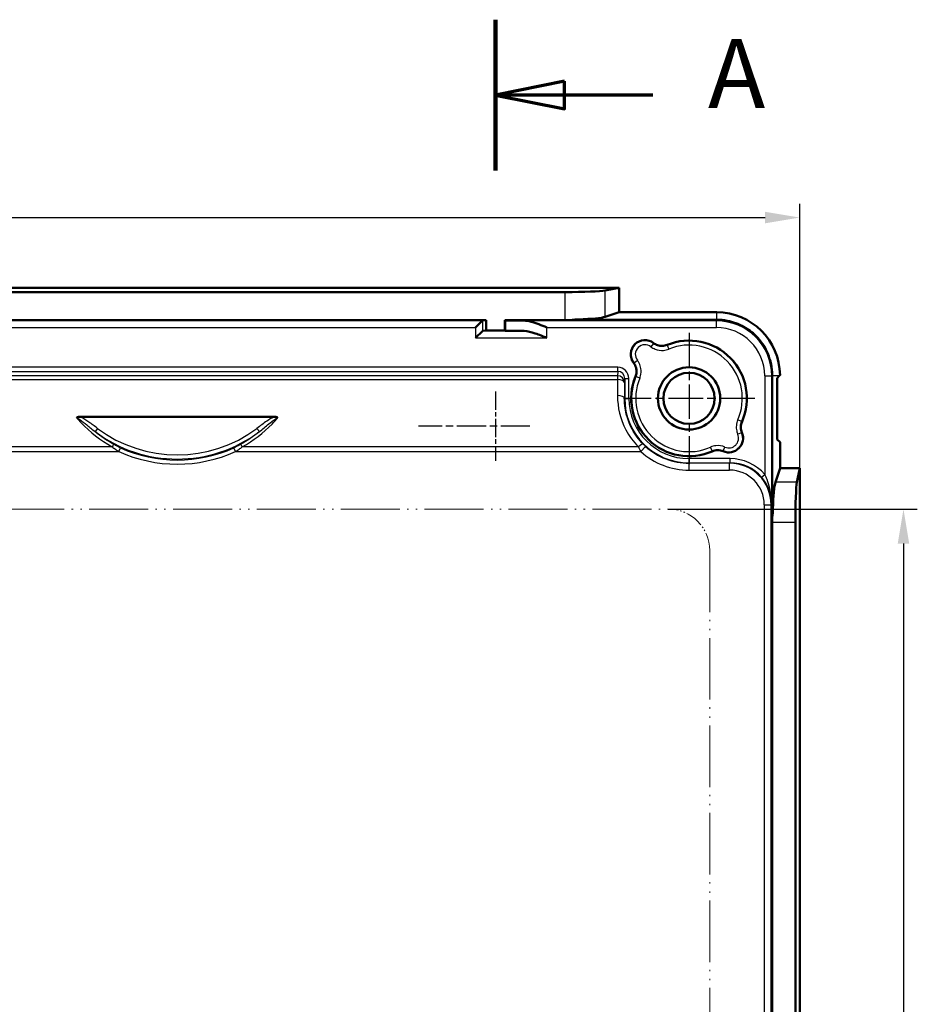
# Model space of a CAD drawing. Units: millimetres. Extents: x 1 to 1185, y 1 to 837.
# Drawn here: x 840 to 905, y 259 to 331 of the extents above; entities that cross this region are included whole.
import ezdxf

# ---------------------------------------------------------------- set-up
doc = ezdxf.new("R2010")
doc.units = ezdxf.units.MM
for name, pattern in [('CHAIN', [0.3543, 0.2362, -0.0295, 0.0591, -0.0295]), ('DASH_DOT', [0.37, 0.24, -0.06, 0.01, -0.06]), ('LONG_DASH_DOUBLE_DOT', [0.3345, 0.2362, -0.0295, 0.0049, -0.0295, 0.0049, -0.0295])]:
    doc.linetypes.add(name, pattern=pattern)
for name, color, linetype, lineweight in [('Bemaßung (ISO)', 1, 'Continuous', 25), ('Mittelpunktmarkierung (ISO)', 1, 'DASH_DOT', 25), ('Schnittlinie (ISO)', 3, 'CHAIN', 70), ('Sichtbar (ISO)', 7, 'Continuous', 50), ('Sichtbar schmal (ISO)', 1, 'Continuous', 25), ('Skizziergeometrie (ISO)', 7, 'Continuous', 25)]:
    doc.layers.add(name, color=color, linetype=linetype, lineweight=lineweight)
doc.styles.add('3_5', font='isocpeur.ttf', dxfattribs={"width": 1.1})
doc.styles.add('5', font='isocpeur.ttf', dxfattribs={"width": 1.1})
doc.dimstyles.new('18-Bopla 3_5', dxfattribs={"dimtxt": 3.5, "dimasz": 2.5, "dimexe": 1, "dimexo": 0, "dimgap": 0.2, "dimtad": 1, "dimdec": 6, "dimrnd": 1e-08, "dimtxsty": '3_5', "dimcen": 0.09, "dimdle": 7, "dimclrd": 1, "dimclre": 1, "dimclrt": 5, "dimadec": 6, "dimazin": 2, "dimtfac": 0.714286, "dimtdec": 3, "dimtmove": 0, "dimatfit": 3, "dimfxl": 1, "dimtolj": 1, "dimlwd": 25, "dimlwe": 25, "dimarcsym": 0})
doc.dimstyles.new('19-Bopla 3_5 (____)', dxfattribs={"dimtxt": 3.5, "dimasz": 2.5, "dimexe": 1, "dimexo": 0, "dimgap": 0.2, "dimtad": 1, "dimdec": 3, "dimrnd": 1e-08, "dimtxsty": '3_5', "dimcen": 0.09, "dimdle": 7, "dimclrd": 1, "dimclre": 1, "dimclrt": 5, "dimadec": 6, "dimazin": 2, "dimtfac": 0.714286, "dimtdec": 3, "dimtmove": 0, "dimatfit": 3, "dimfxl": 1, "dimtolj": 1, "dimlwd": 25, "dimlwe": 25, "dimarcsym": 0})

# ---------------------------------------------------------------- blocks, each defined once
blk = doc.blocks.new('2DTransSchnitt0')
at = {"layer": 'Schnittlinie (ISO)', "linetype": 'Continuous', "lineweight": 140}
for p, q in [((282.41, 330.59), (282.41, 319.679)), ((282.41, 181.992), (282.41, 171.081))]:
    blk.add_line(p, q, dxfattribs=at)
at = {"layer": 'Schnittlinie (ISO)', "linetype": 'Continuous'}
for p, q in [((287.41, 326.135), (282.41, 325.135)), ((287.41, 324.135), (287.41, 326.135)), ((287.41, 325.135), (282.41, 325.135)), ((282.41, 325.135), (287.41, 324.135)), ((293.801, 325.135), (287.41, 325.135)), ((287.41, 177.536), (282.41, 176.536)), ((287.41, 175.536), (287.41, 177.536)), ((287.41, 176.536), (282.41, 176.536)), ((282.41, 176.536), (287.41, 175.536)), ((293.801, 176.536), (287.41, 176.536))]:
    blk.add_line(p, q, dxfattribs=at)
at = {"layer": 'Schnittlinie (ISO)', "linetype": 'Continuous', "flags": 128}
for points in [[(287.41, 326.135), (282.41, 325.135), (287.41, 324.135), (287.41, 326.135)], [(287.41, 177.536), (282.41, 176.536), (287.41, 175.536), (287.41, 177.536)]]:
    blk.add_lwpolyline(points, dxfattribs=at)
at = {"layer": 'Schnittlinie (ISO)'}
for points in [[(287.41, 326.135), (282.41, 325.135), (287.41, 324.135), (287.41, 326.135)], [(287.41, 177.536), (282.41, 176.536), (287.41, 175.536), (287.41, 177.536)]]:
    blk.add_solid(points, dxfattribs=at)
at = {"layer": 'Schnittlinie (ISO)', "char_height": 5, "attachment_point": 7, "style": '5'}
for insert in [(297.773, 322.635), (297.773, 174.036)]:
    blk.add_mtext('A', dxfattribs=dict(at, insert=insert))
blk = doc.blocks.new('*D16')
at = {"layer": 'Bemaßung (ISO)', "color": 1, "linetype": 'Continuous', "lineweight": 25, "transparency": 16777216}
for p, q in [((134.41, 298.163), (134.41, 317.286)), ((304.41, 298.163), (304.41, 317.286)), ((136.91, 316.286), (301.91, 316.286))]:
    blk.add_line(p, q, dxfattribs=at)
at = {"layer": 'Bemaßung (ISO)', "color": 1, "linetype": 'Continuous', "transparency": 16777216}
for points in [[(136.91, 316.702), (136.91, 315.869), (134.41, 316.286)], [(301.91, 316.702), (301.91, 315.869), (304.41, 316.286)]]:
    blk.add_solid(points, dxfattribs=at)
at = {"layer": 'Bemaßung (ISO)', "color": 5, "linetype": 'Continuous', "lineweight": 25, "transparency": 16777216, "insert": (215.245, 316.486), "char_height": 3.5, "attachment_point": 7, "style": '3_5'}
blk.add_mtext('\\A1;170', dxfattribs=at)
blk = doc.blocks.new('*D34')
at = {"layer": 'Bemaßung (ISO)', "color": 1, "linetype": 'Continuous', "lineweight": 25, "transparency": 16777216}
for p, q in [((294.91, 295.213), (312.91, 295.213)), ((311.91, 292.713), (311.91, 209.713)), ((294.91, 207.213), (312.91, 207.213))]:
    blk.add_line(p, q, dxfattribs=at)
at = {"layer": 'Bemaßung (ISO)', "color": 1, "linetype": 'Continuous', "transparency": 16777216}
for points in [[(311.493, 292.713), (312.327, 292.713), (311.91, 295.213)], [(311.493, 209.713), (312.327, 209.713), (311.91, 207.213)]]:
    blk.add_solid(points, dxfattribs=at)
at = {"layer": 'Bemaßung (ISO)', "color": 5, "linetype": 'Continuous', "lineweight": 25, "transparency": 16777216, "insert": (311.71, 247.363), "char_height": 3.5, "attachment_point": 7, "rotation": 90, "style": '3_5'}
blk.add_mtext('\\A1;(88)', dxfattribs=at)
blk = doc.blocks.new('2804740')
at = {"layer": 'Mittelpunktmarkierung (ISO)', "linetype": 'CHAIN', "ltscale": 10.556371}
for p, q in [((296.4099208, 307.9631686), (296.4099208, 298.4631686)), ((301.1599208, 303.2131686), (291.6599208, 303.2131686))]:
    blk.add_line(p, q, dxfattribs=at)
at = {"layer": 'Mittelpunktmarkierung (ISO)', "linetype": 'CHAIN', "ltscale": 5.555937}
blk.add_line((282.4101177, 303.702589), (282.4101177, 298.702589), dxfattribs=at)
at = {"layer": 'Mittelpunktmarkierung (ISO)', "linetype": 'CHAIN', "ltscale": 8.941651}
blk.add_line((284.9101177, 301.202589), (276.8632388, 301.202589), dxfattribs=at)
at = {"layer": 'Sichtbar (ISO)'}
for p, q in [((147.4599208, 311.2131686), (291.3599208, 311.2131686)), ((290.3480221, 311.0152529), (291.3599208, 311.2131686)), ((291.3599208, 311.2131686), (291.3599208, 309.4381006)), ((151.3695969, 310.898722), (287.4502446, 310.898722)), ((290.3480221, 309.1077034), (291.3599208, 309.4381006)), ((291.3599208, 309.4381006), (298.4099208, 309.4381006)), ((157.0849208, 308.8631686), (281.7349208, 308.8631686)), ((281.4686422, 308.8350663), (280.9705449, 308.336969)), ((281.472073, 308.83695), (281.7349208, 308.8631686)), ((281.7349208, 308.8631686), (281.7349208, 308.1131686)), ((283.0849208, 308.8631686), (287.4502446, 308.8631686)), ((283.0849208, 308.8631686), (283.1515405, 308.8565234)), ((283.0849208, 308.1131686), (283.0849208, 308.8631686)), ((287.4502446, 308.8631686), (298.4099208, 308.8631686)), ((298.4099208, 308.8631686), (298.4100731, 308.8631686)), ((280.9705449, 307.586969), (281.4686422, 308.0850663)), ((281.472073, 308.08695), (281.7349208, 308.1131686)), ((281.7349208, 308.1131686), (283.0849208, 308.1131686)), ((283.1515405, 308.1065234), (283.0849208, 308.1131686)), ((302.4099208, 304.8633209), (302.4099208, 304.8631686)), ((302.4099208, 304.8631686), (302.4099208, 294.2534925)), ((302.7837287, 304.6870219), (302.9598754, 304.8631686)), ((302.7837287, 304.6870219), (302.7837287, 300.2393154)), ((252.3815608, 301.8795192), (266.4382808, 301.8795192)), ((302.9848527, 300.0381913), (302.7837287, 300.2393154)), ((302.9848527, 300.0381913), (302.9848527, 298.1631686)), ((302.6544556, 297.15127), (302.9848527, 298.1631686)), ((302.9848527, 298.1631686), (304.4099208, 298.1631686)), ((304.4099208, 298.1631686), (304.212005, 297.15127)), ((304.4099208, 204.2631686), (304.4099208, 298.1631686)), ((302.4099208, 294.2534925), (302.4099208, 208.1728448)), ((304.0954741, 294.2534925), (304.0954741, 208.1728448))]:
    blk.add_line(p, q, dxfattribs=at)
for radius in [2.25, 1.85]:
    blk.add_circle((296.4099208, 303.2131686), radius, dxfattribs=at)
for centre, radius, start, end in [((298.4099208, 304.8631686), 4.574932, 0.312813948, 90), ((293.2279403, 306.3951491), 1.030544, 52.751097943, 217.248902057), ((296.4099208, 303.2131686), 4.180544, 336.310385163, 112.146876841), ((296.4099208, 303.2131686), 4.180544, 157.853123159, 293.689614837), ((299.2848527, 300.3382367), 1.030544, 246.996410965, 23.003589035)]:
    blk.add_arc(centre, radius, start, end, dxfattribs=at)
for centre, major_axis, ratio, start_param, end_param in [((287.4502446, 311.0559453), (-3, 0), 0.0524077793, 1.5707963268, 2.8797932658), ((287.4502446, 309.1756346), (-3, 0), 0.0874886635, 1.8994563597, 2.8797932658), ((281.4724548, 308.336969), (0, 0.5), 0.0874886635, 0.0087266463, 0.0872664626), ((286.1401246, 308.8588052), (-3, 0), 0.0087268678, 0.0872664704, 0.9877471774), ((298.4097685, 304.8630163), (2.8286425, 2.8286425), 0.9999238505, 5.49782522, 7.0685453944), ((281.4724548, 307.586969), (0, -0.5), 0.0874886635, 3.1503192998, 3.2288591162), ((286.1401246, 308.1088052), (3, 0), 0.0087268678, 3.228859124, 4.129339831), ((302.7223868, 294.2534925), (0, 3), 0.0874886635, 0.2617993878, 1.2421362939), ((304.2526974, 294.2534925), (0, 3), 0.0524077793, 0.2617993878, 1.5707963268)]:
    blk.add_ellipse(centre, major_axis=major_axis, ratio=ratio, start_param=start_param, end_param=end_param, dxfattribs=at)
for points, knots in [([(287.4502446, 308.8631686), (287.6735115, 308.8631686), (287.9130476, 308.8886377), (288.2373051, 308.9175537), (288.3292014, 308.9250963), (288.4185699, 308.9272169)], [0.714617832826, 0.714617832826, 0.714617832826, 0.714617832826, 0.781597899423, 0.781597899423, 0.808651183075, 0.808651183075, 0.808651183075, 0.808651183075]), ([(286.1401246, 308.336969), (286.1375479, 308.3380209), (286.1349712, 308.3390729), (285.9372704, 308.4197829), (285.7415301, 308.4997071), (285.3585986, 308.6439836), (285.1695964, 308.7095005), (284.7966686, 308.8087623), (284.6310541, 308.8361289), (284.488409, 308.83695)], [-0.00083494419, -0.00083494419, -0.00083494419, -0.00083494419, 0, 0, 0.06322752111, 0.06322752111, 0.1251358973, 0.1251358973, 0.18898043265, 0.18898043265, 0.18898043265, 0.18898043265]), ([(286.1401246, 307.586969), (285.8680218, 307.6980545), (285.5733, 307.8193961), (285.0049722, 308.0119392), (284.7316644, 308.0855499), (284.488409, 308.08695)], [-0.5478270438, -0.5478270438, -0.5478270438, -0.5478270438, -0.45965565822, -0.45965565822, -0.37227501447, -0.37227501447, -0.37227501447, -0.37227501447]), ([(294.8339302, 307.0852743), (294.7133241, 307.0361862), (294.5842833, 307.0111247), (294.3459696, 307.0118134), (294.238631, 307.0296535), (294.0338503, 307.0989976), (293.9377568, 307.1500447), (293.8517066, 307.2154762)], [0, 0, 0, 0, 0.03906394613, 0.03906394613, 0.07149446611, 0.07149446611, 0.10392489011, 0.10392489011, 0.10392489011, 0.10392489011]), ([(292.4076132, 305.7713828), (292.4864286, 305.667731), (292.5442448, 305.5496761), (292.6056696, 305.3194134), (292.6164114, 305.2111344), (292.6028156, 304.9953596), (292.5785675, 304.8892851), (292.5378151, 304.7891592)], [0, 0, 0, 0, 0.03906405174, 0.03906405174, 0.07149444232, 0.07149444232, 0.10392489041, 0.10392489041, 0.10392489041, 0.10392489041]), ([(252.3815608, 301.8795192), (252.3649274, 301.8795192), (252.3482493, 301.8790566), (252.2875021, 301.8753827), (252.2422018, 301.8687781), (252.1716246, 301.8472893), (252.1482604, 301.836756), (252.1295579, 301.8253415), (252.12938, 301.8252326), (252.1292023, 301.8251234)], [0, 0, 0, 0, 0.004989999647, 0.004989999647, 0.018265010734, 0.018265010734, 0.027420945467, 0.027420945467, 0.027508956043, 0.027508956043, 0.027508956043, 0.027508956043]), ([(266.6906392, 301.8251234), (266.6904615, 301.8252326), (266.6902836, 301.8253415), (266.6687749, 301.8384687), (266.6410483, 301.8504341), (266.5610044, 301.8720607), (266.505231, 301.8795192), (266.4382808, 301.8795192)], [-0.000063979944, -0.000063979944, -0.000063979944, -0.000063979944, 0, 0, 0.007664225778, 0.007664225778, 0.017669656275, 0.017669656275, 0.017669656275, 0.017669656275]), ([(300.2334483, 300.7409617), (300.1825629, 300.8608193), (300.155575, 300.9894698), (300.1531478, 301.1906522), (300.159852, 301.2615219), (300.1881545, 301.4006424), (300.2096725, 301.4684985), (300.2381931, 301.5335021)], [0, 0, 0, 0, 0.039063606171, 0.039063606171, 0.0603591373, 0.0603591373, 0.08165468705, 0.08165468705, 0.08165468705, 0.08165468705]), ([(298.0895873, 299.3848963), (298.2088268, 299.437213), (298.3371447, 299.4657393), (298.5382835, 299.4705753), (298.6092287, 299.4647201), (298.7486783, 299.4380854), (298.8167872, 299.4173813), (298.8821277, 299.3896411)], [0, 0, 0, 0, 0.039063527594, 0.039063527594, 0.060359121536, 0.060359121536, 0.081654686536, 0.081654686536, 0.081654686536, 0.081654686536]), ([(302.4739691, 295.2218177), (302.4713049, 295.1325243), (302.4643058, 295.0405529), (302.4353898, 294.7162955), (302.4099208, 294.4767594), (302.4099208, 294.2534925)], [-0.094033350249, -0.094033350249, -0.094033350249, -0.094033350249, -0.066980066598, -0.066980066598, 0, 0, 0, 0])]:
    blk.add_open_spline(points, degree=3, knots=knots, dxfattribs=at)
blk.add_open_spline([(302.9847846, 304.888146), (302.97233, 304.8756232), (302.9598754, 304.8631686)], degree=2, dxfattribs=at)
at = {"layer": 'Sichtbar schmal (ISO)'}
for p, q in [((287.4502446, 308.8631686), (287.4502446, 310.898722)), ((290.3480221, 309.1077034), (290.3480221, 311.0152529)), ((298.4099208, 308.9272169), (288.4185699, 308.9272169)), ((298.4099208, 308.9272169), (298.4099208, 309.4381006)), ((298.4100852, 308.9272169), (298.4099208, 308.9272169)), ((298.4099208, 308.9272169), (298.4099208, 308.8631686)), ((281.472073, 308.83695), (157.3477685, 308.83695)), ((157.8492967, 308.336969), (280.9705449, 308.336969)), ((280.9705449, 308.336969), (280.9705449, 307.586969)), ((281.4686422, 308.8350663), (281.4686422, 308.0850663)), ((283.1515405, 308.8565234), (283.1515405, 308.1065234)), ((298.3838544, 308.83695), (284.488409, 308.83695)), ((286.1401246, 308.336969), (298.3838544, 308.336969)), ((286.1401246, 307.586969), (286.1401246, 308.336969)), ((298.4100731, 308.8631686), (298.3838544, 308.83695)), ((298.3838544, 308.336969), (298.3838544, 308.83695)), ((280.9705449, 307.586969), (286.1401246, 307.586969)), ((284.488409, 308.08695), (281.472073, 308.08695)), ((293.8411199, 307.1883754), (293.6576491, 306.9510325)), ((294.8325309, 307.054508), (294.9464835, 306.777005)), ((291.258496, 305.4648985), (147.5613455, 305.4648985)), ((291.258496, 305.1694562), (291.258496, 305.4648985)), ((292.434714, 305.7819695), (292.6720569, 305.9654403)), ((147.5613455, 305.1694562), (291.258496, 305.1694562)), ((291.242671, 304.8497104), (147.5771706, 304.8497104)), ((291.258496, 305.1694562), (291.242671, 304.8497104)), ((291.242671, 304.8497104), (291.242671, 304.5675996)), ((291.7426519, 304.3573065), (291.7573256, 304.6537882)), ((291.7573256, 304.6537882), (291.7573256, 303.2131686)), ((291.7573256, 304.6537882), (292.0573141, 304.6537882)), ((292.0573141, 303.2131686), (292.0573141, 304.6537882)), ((292.8460844, 304.6766059), (292.5685814, 304.7905585)), ((301.8837211, 304.8371023), (301.8837211, 297.7066459)), ((301.8837211, 304.8371023), (302.3837021, 304.8371023)), ((302.3837021, 304.8371023), (302.4099208, 304.8633209)), ((302.3837021, 295.5676082), (302.3837021, 304.8371023)), ((302.4739691, 304.8631686), (302.4099208, 304.8631686)), ((302.4739691, 304.8631686), (302.4739691, 304.863333)), ((302.4739691, 295.2218177), (302.4739691, 304.8631686)), ((302.4739691, 304.8631686), (302.9598754, 304.8631686)), ((147.5771706, 304.5675996), (291.242671, 304.5675996)), ((291.7381428, 303.2131686), (291.7573256, 303.2131686)), ((291.7573256, 303.2131686), (292.0573141, 303.2131686)), ((300.2086708, 301.535806), (299.9342444, 301.6569807)), ((253.6498787, 301.0462344), (253.4724193, 300.8100262)), ((265.1699628, 301.0462344), (265.3474222, 300.8100262)), ((300.2053479, 300.7355852), (299.9299246, 300.6166938)), ((254.7044427, 299.7170225), (184.1153989, 299.7170225)), ((292.746162, 299.7170225), (264.1153989, 299.7170225)), ((292.9268196, 299.3724045), (293.262694, 299.7427683)), ((298.0872834, 299.4144186), (297.9661087, 299.688845)), ((298.8875042, 299.4177415), (299.0063956, 299.6931648)), ((183.634621, 299.3724045), (255.1852206, 299.3724045)), ((255.1852206, 299.3724045), (255.3069713, 299.6415939)), ((263.634621, 299.3724045), (263.5128703, 299.6415939)), ((263.634621, 299.3724045), (292.9268196, 299.3724045)), ((299.3768957, 298.860562), (296.4099208, 298.860562)), ((296.4099208, 298.5605734), (296.4099208, 298.860562)), ((296.4099208, 298.5605734), (299.3768957, 298.5605734)), ((296.4099208, 298.5282231), (296.4099208, 298.5605734)), ((296.4099208, 298.0282421), (296.4099208, 298.5282231)), ((299.3445454, 298.5282231), (296.4099208, 298.5282231)), ((299.3768957, 298.5605734), (299.3445454, 298.5282231)), ((299.3445454, 298.0282421), (299.3445454, 298.5282231)), ((299.3768957, 298.5605734), (299.3768957, 298.860562)), ((296.4099208, 298.0282421), (299.3445454, 298.0282421)), ((301.6558373, 297.5115681), (301.8837211, 297.7066459)), ((304.212005, 297.15127), (302.6544556, 297.15127)), ((301.8444502, 295.5283373), (302.3444312, 295.5283373)), ((301.8444502, 295.5283373), (301.8444502, 257.5759949)), ((302.3444312, 295.5283373), (302.3837021, 295.5676082)), ((302.3444312, 257.8158547), (302.3444312, 295.5283373)), ((304.0954741, 294.2534925), (302.4099208, 294.2534925))]:
    blk.add_line(p, q, dxfattribs=at)
for centre, radius, start, end in [((293.2279403, 306.3951491), 1.0025952, 52.295265301, 217.704734699), ((293.2279403, 306.3951491), 0.7026066, 52.295265301, 217.704734699), ((296.4099208, 303.2131686), 4.1525952, 336.175834087, 112.324787327), ((296.4099208, 303.2131686), 3.8526066, 336.175834087, 112.324787327), ((296.4099208, 303.2131686), 4.1525952, 157.675212673, 293.824165913), ((296.4099208, 303.2131686), 3.8526066, 157.675212673, 293.824165913), ((296.4099208, 303.2131686), 4.6525952, 180, 270), ((296.4099208, 303.2131686), 4.3526066, 180, 270), ((259.4099208, 308.7131686), 9.8850182, 233.083062007, 306.916937974), ((259.4099208, 308.7131686), 9.5895758, 233.083062007, 306.916937974), ((299.2848527, 300.3382367), 1.0025952, 246.651671791, 23.348328209), ((299.2848527, 300.3382367), 0.7026066, 246.651671791, 23.348328209), ((296.4099208, 303.2131686), 4.6849455, 227.795833211, 270), ((259.4099208, 308.7131686), 10.2517299, 245.663409165, 294.336590835), ((259.4099208, 308.7131686), 9.9562876, 245.663409165, 294.336590835), ((296.4099208, 303.2131686), 5.1849265, 227.795833211, 270)]:
    blk.add_arc(centre, radius, start, end, dxfattribs=at)
for centre, major_axis, ratio, start_param, end_param in [((298.4100731, 308.6283585), (0.0000136, 0.3), 0.0000571587, 0.0872664304, 0.6718036295), ((298.3835879, 304.8368357), (2.8285887, 2.8285887), 0.999942886, 5.49782522, 7.0685453944), ((298.3835879, 304.8368357), (2.4750622, 2.4750622), 0.9999238505, 5.49782522, 7.0685453944), ((291.2572837, 304.6525572), (0.0401572, 0.8113782), 0.9847713852, 4.7626046143, 6.3318855935), ((291.242671, 304.3573065), (0.4993887, -0.024716), 0.9847713852, 0.0502156339, 1.6194966131), ((291.2572837, 304.6525572), (0.0255534, 0.5163079), 0.9672304755, 4.7626046143, 6.3318855935), ((302.1751107, 304.8633209), (0.3, 0.0000136), 0.0000571587, 5.6113816537, 6.1959188424), ((291.7442429, 277.7131686), (0, -63.85), 0.008658529, 4.2782975938, 4.2981147602), ((291.242671, 304.3573065), (0.4999959, -0.0020228), 0.4205834001, 0.009618774, 1.5724978464), ((292.2442239, 277.7131686), (0, 63.35), 0.0087268678, 1.1367049402, 1.1565221066), ((291.2381619, 303.2131686), (0.4999963, -0.0019187), 0.4025231676, 0.0095330722, 1.5723409674), ((254.7044427, 299.6136371), (0.1461336, 0.2620019), 0.1760292311, 0.1773306512, 1.2650882828), ((264.1153989, 299.6136371), (-0.1461336, 0.2620019), 0.1760292311, 5.0180970244, 6.105854656), ((292.746162, 299.5447135), (0.3541287, 0.3529772), 0.2516386713, 0.0090168032, 1.3250456655), ((299.344355, 295.5281469), (2.121428, 2.121428), 0.9999492314, 5.49782522, 7.0685453944), ((299.3766444, 295.5604363), (2.3336301, 2.3336301), 0.9999238505, 6.205783308, 7.0685453944), ((299.3766444, 295.5604363), (2.1215142, 2.1215142), 0.9999086225, 6.205783308, 7.0685453944), ((299.344355, 295.5281469), (1.7679016, 1.7679016), 0.9999238505, 5.49782522, 7.0685453944)]:
    blk.add_ellipse(centre, major_axis=major_axis, ratio=ratio, start_param=start_param, end_param=end_param, dxfattribs=at)
for points, knots in [([(302.4739691, 304.863333), (302.4739683, 304.881004), (302.4738522, 304.8986648), (302.4667637, 305.4404949), (302.3545255, 305.9728306), (301.9438173, 306.9374856), (301.6378821, 307.387346), (301.0036418, 308.0133504), (300.7034562, 308.2385059), (300.0102074, 308.6227176), (299.6118013, 308.7684466), (298.9367738, 308.9015993), (298.6721913, 308.9272051), (298.4100852, 308.9272169)], [0.14079587233, 0.14079587233, 0.14079587233, 0.14079587233, 0.1457014804, 0.1457014804, 0.29140439491, 0.29140439491, 0.43710553926, 0.43710553926, 0.5390886086, 0.5390886086, 0.65564776765, 0.65564776765, 0.72849724205, 0.72849724205, 0.72849724205, 0.72849724205]), ([(293.6576491, 306.9510325), (293.7494149, 306.8800958), (293.8507299, 306.8215153), (294.1503391, 306.6982213), (294.3618688, 306.666167), (294.6985174, 306.6964199), (294.8262312, 306.7276251), (294.9464835, 306.777005)], [0, 0, 0, 0, 0.03479610247, 0.03479610247, 0.09719422014, 0.09719422014, 0.13619304367, 0.13619304367, 0.13619304367, 0.13619304367]), ([(293.8517066, 307.2154762), (293.8512956, 307.2144112), (293.850884, 307.2133465), (293.8489668, 307.2083931), (293.8474549, 307.204507), (293.8459362, 307.2006236), (293.8444218, 307.1967512), (293.8429006, 307.1928816), (293.8412884, 307.1888016), (293.8412041, 307.1885885), (293.8411199, 307.1883754)], [0.10000504156, 0.10000504156, 0.10000504156, 0.10000504156, 0.13770195166, 0.13770195166, 0.27540390331, 0.27540390331, 0.27540390331, 0.41271587769, 0.41271587769, 0.42028305058, 0.42028305058, 0.42028305058, 0.42028305058]), ([(294.8325309, 307.054508), (294.740029, 307.016522), (294.6417874, 306.9925169), (294.3828267, 306.9692437), (294.2201116, 306.993901), (293.9896432, 307.0887444), (293.9117088, 307.1338073), (293.8411199, 307.1883754)], [-0.13619304367, -0.13619304367, -0.13619304367, -0.13619304367, -0.09719422014, -0.09719422014, -0.03479610247, -0.03479610247, 0, 0, 0, 0]), ([(294.8325309, 307.054508), (294.8325421, 307.0547506), (294.8325533, 307.0549931), (294.8327674, 307.0596366), (294.8329689, 307.0640356), (294.8331691, 307.0684328), (294.8333699, 307.0728425), (294.8335694, 307.0772503), (294.8338219, 307.0828624), (294.8338761, 307.0840684), (294.8339302, 307.0852743)], [-0.42028305058, -0.42028305058, -0.42028305058, -0.42028305058, -0.41271587769, -0.41271587769, -0.27540390331, -0.27540390331, -0.27540390331, -0.13770195166, -0.13770195166, -0.10000504156, -0.10000504156, -0.10000504156, -0.10000504156]), ([(292.434714, 305.7819695), (292.4345015, 305.7818855), (292.4342891, 305.7818015), (292.4302099, 305.7801896), (292.4263404, 305.7786685), (292.4224682, 305.7771541), (292.4185841, 305.7756352), (292.4146974, 305.774123), (292.4097433, 305.7722055), (292.4086783, 305.7717939), (292.4076132, 305.7713828)], [0.12976155763, 0.12976155763, 0.12976155763, 0.12976155763, 0.1373062172, 0.1373062172, 0.2746124344, 0.2746124344, 0.2746124344, 0.41233689936, 0.41233689936, 0.45003956664, 0.45003956664, 0.45003956664, 0.45003956664]), ([(292.434714, 305.7819695), (292.4744121, 305.7306163), (292.5090957, 305.675384), (292.5845284, 305.5244038), (292.6163463, 305.4242277), (292.6524563, 305.188103), (292.6454633, 305.0505158), (292.6002374, 304.8758137), (292.5858444, 304.8325966), (292.5685814, 304.7905585)], [0, 0, 0, 0, 0.02531405521, 0.02531405521, 0.06581654356, 0.06581654356, 0.1184697784, 0.1184697784, 0.13619304365, 0.13619304365, 0.13619304365, 0.13619304365]), ([(292.8460844, 304.6766059), (292.8685254, 304.7312553), (292.8872357, 304.7874375), (292.9460266, 305.0145498), (292.9551165, 305.1934131), (292.9081736, 305.5003753), (292.8668112, 305.6306042), (292.7687507, 305.8268788), (292.7236631, 305.8986809), (292.6720569, 305.9654403)], [-0.13619304365, -0.13619304365, -0.13619304365, -0.13619304365, -0.1184697784, -0.1184697784, -0.06581654356, -0.06581654356, -0.02531405521, -0.02531405521, 0, 0, 0, 0]), ([(292.5378151, 304.7891592), (292.5390212, 304.7892133), (292.5402274, 304.7892675), (292.5458404, 304.78952), (292.5502489, 304.7897196), (292.5546593, 304.7899204), (292.5590563, 304.7901206), (292.5634552, 304.7903222), (292.5680977, 304.7905362), (292.5683395, 304.7905473), (292.5685814, 304.7905585)], [-0.45003956664, -0.45003956664, -0.45003956664, -0.45003956664, -0.41233689936, -0.41233689936, -0.2746124344, -0.2746124344, -0.2746124344, -0.1373062172, -0.1373062172, -0.12976155763, -0.12976155763, -0.12976155763, -0.12976155763]), ([(291.2381619, 303.4144315), (291.2349403, 302.5682994), (291.4391383, 301.7113423), (292.0828984, 300.4966209), (292.3853706, 300.0818478), (292.746162, 299.7170225)], [0, 0, 0, 0, 0.27512669961, 0.27512669961, 0.43354513135, 0.43354513135, 0.43354513135, 0.43354513135]), ([(293.0994754, 299.8984798), (292.7735558, 300.2256211), (292.500369, 300.5975293), (291.9190869, 301.6866123), (291.7349213, 302.454822), (291.7381428, 303.2131686)], [-0.43354513135, -0.43354513135, -0.43354513135, -0.43354513135, -0.27512669961, -0.27512669961, 0, 0, 0, 0]), ([(252.1292023, 301.8251234), (252.2033046, 301.8011403), (252.2842342, 301.7482436), (252.5327474, 301.574601), (252.7020103, 301.4339319), (253.0695241, 301.1333856), (253.2685781, 300.9701537), (253.4724193, 300.8100262)], [-0.1782186667, -0.1782186667, -0.1782186667, -0.1782186667, -0.14615934841, -0.14615934841, -0.07789337066, -0.07789337066, -0.00000000001, -0.00000000001, -0.00000000001, -0.00000000001]), ([(252.1292023, 301.8251234), (252.2362199, 301.7003668), (252.346816, 301.5780091), (253.1080651, 300.7788824), (253.8666243, 300.1865281), (254.7044427, 299.7170225)], [-0.34384394691, -0.34384394691, -0.34384394691, -0.34384394691, -0.29236341966, -0.29236341966, 0, 0, 0, 0]), ([(253.6498787, 301.0462344), (253.442291, 301.2021917), (253.2347746, 301.35836), (252.834603, 301.6362528), (252.6443958, 301.763575), (252.4183804, 301.8643825), (252.400177, 301.8721101), (252.3815608, 301.8795192)], [0.00000000001, 0.00000000001, 0.00000000001, 0.00000000001, 0.07789337066, 0.07789337066, 0.14615934841, 0.14615934841, 0.15213663782, 0.15213663782, 0.15213663782, 0.15213663782]), ([(264.1153989, 299.7170225), (264.913199, 300.1641022), (265.6392555, 300.7225148), (266.4127788, 301.5118261), (266.554603, 301.6665381), (266.6906392, 301.8251234)], [-0.7053955925, -0.7053955925, -0.7053955925, -0.7053955925, -0.4269968625, -0.4269968625, -0.36155164559, -0.36155164559, -0.36155164559, -0.36155164559]), ([(266.4382808, 301.8795192), (266.4196645, 301.8721101), (266.4014612, 301.8643825), (266.20959, 301.778804), (266.048384, 301.6759507), (265.644763, 301.4039546), (265.4074413, 301.2246481), (265.1699628, 301.0462344)], [0.02608202887, 0.02608202887, 0.02608202887, 0.02608202887, 0.03205931833, 0.03205931833, 0.08910933351, 0.08910933351, 0.17821866702, 0.17821866702, 0.17821866702, 0.17821866702]), ([(265.3474222, 300.8100262), (265.5806148, 300.9932107), (265.8076512, 301.1809362), (266.1732803, 301.4786454), (266.3148769, 301.5940136), (266.5356073, 301.7482436), (266.6165369, 301.8011403), (266.6906392, 301.8251234)], [-0.17821866702, -0.17821866702, -0.17821866702, -0.17821866702, -0.08910933351, -0.08910933351, -0.03205931833, -0.03205931833, 0, 0, 0, 0]), ([(299.9342444, 301.6569807), (299.8787597, 301.5313235), (299.8433655, 301.3968196), (299.8164968, 301.1257769), (299.8242768, 300.9893583), (299.8706078, 300.7749017), (299.8964835, 300.6941632), (299.9299246, 300.6166938)], [-0.10702426165, -0.10702426165, -0.10702426165, -0.10702426165, -0.06581569165, -0.06581569165, -0.02531372756, -0.02531372756, 0, 0, 0, 0]), ([(300.2053479, 300.7355852), (300.1796232, 300.7951772), (300.1597182, 300.8572837), (300.1240781, 301.0222503), (300.1180932, 301.1271877), (300.138762, 301.335682), (300.165989, 301.4391466), (300.2086708, 301.535806)], [0, 0, 0, 0, 0.02531372756, 0.02531372756, 0.06581569165, 0.06581569165, 0.10702426165, 0.10702426165, 0.10702426165, 0.10702426165]), ([(300.2381931, 301.5335021), (300.23704, 301.5335926), (300.2358869, 301.533683), (300.2305087, 301.5341044), (300.2262826, 301.5344348), (300.2220555, 301.5347645), (300.2178317, 301.535094), (300.2136068, 301.5354228), (300.2091442, 301.5357693), (300.2089075, 301.5357876), (300.2086708, 301.535806)], [-0.45003713555, -0.45003713555, -0.45003713555, -0.45003713555, -0.41248901428, -0.41248901428, -0.27491962224, -0.27491962224, -0.27491962224, -0.13745981112, -0.13745981112, -0.12976084632, -0.12976084632, -0.12976084632, -0.12976084632]), ([(300.2053479, 300.7355852), (300.2055729, 300.7356291), (300.2057979, 300.7356729), (300.2100405, 300.7364982), (300.2140592, 300.7372741), (300.2180792, 300.7380445), (300.2221023, 300.7388155), (300.2261266, 300.7395809), (300.2312507, 300.7405481), (300.2323495, 300.7407551), (300.2334483, 300.7409617)], [0.12976084632, 0.12976084632, 0.12976084632, 0.12976084632, 0.13745981112, 0.13745981112, 0.27491962224, 0.27491962224, 0.27491962224, 0.41248901428, 0.41248901428, 0.45003713555, 0.45003713555, 0.45003713555, 0.45003713555]), ([(254.7044427, 299.7170225), (254.7818849, 299.6553167), (254.8611463, 299.5956233), (255.0217681, 299.4806881), (255.1031448, 299.4254356), (255.1852206, 299.3724045)], [-0.054048175507, -0.054048175507, -0.054048175507, -0.054048175507, -0.027024087754, -0.027024087754, 0, 0, 0, 0]), ([(255.3069713, 299.6415939), (255.2272608, 299.6776459), (255.1482354, 299.7152216), (254.9922732, 299.7934191), (254.9153206, 299.8340481), (254.8401489, 299.876068)], [0, 0, 0, 0, 0.027024087754, 0.027024087754, 0.054048175507, 0.054048175507, 0.054048175507, 0.054048175507]), ([(263.9796927, 299.876068), (263.9045209, 299.8340481), (263.8275683, 299.7934191), (263.6716061, 299.7152216), (263.5925807, 299.6776459), (263.5128703, 299.6415939)], [0, 0, 0, 0, 0.027024087754, 0.027024087754, 0.054048175507, 0.054048175507, 0.054048175507, 0.054048175507]), ([(263.634621, 299.3724045), (263.7166968, 299.4254356), (263.7980734, 299.4806881), (263.9586953, 299.5956233), (264.0379566, 299.6553167), (264.1153989, 299.7170225)], [-0.054048175507, -0.054048175507, -0.054048175507, -0.054048175507, -0.027024087754, -0.027024087754, 0, 0, 0, 0]), ([(292.746162, 299.7170225), (292.7748844, 299.6593904), (292.8044989, 299.6014123), (292.8648952, 299.4861634), (292.8956792, 299.4288854), (292.9268196, 299.3724045)], [-0.02522314583, -0.02522314583, -0.02522314583, -0.02522314583, -0.012611572915, -0.012611572915, 0, 0, 0, 0]), ([(293.262694, 299.7427683), (293.2345565, 299.7682855), (293.2067424, 299.7941644), (293.1521759, 299.8462381), (293.1254216, 299.8724363), (293.0994754, 299.8984798)], [0, 0, 0, 0, 0.012611572915, 0.012611572915, 0.02522314583, 0.02522314583, 0.02522314583, 0.02522314583]), ([(299.0063956, 299.6931648), (298.7982106, 299.7830317), (298.5662523, 299.8171092), (298.2118774, 299.7758895), (298.085026, 299.7413537), (297.9661087, 299.688845)], [0, 0, 0, 0, 0.06802600979, 0.06802600979, 0.10702426168, 0.10702426168, 0.10702426168, 0.10702426168]), ([(298.0872834, 299.4144186), (298.1787582, 299.454811), (298.2763363, 299.4813777), (298.5489323, 299.513086), (298.7273618, 299.4868718), (298.8875042, 299.4177415)], [-0.10702426168, -0.10702426168, -0.10702426168, -0.10702426168, -0.06802600979, -0.06802600979, 0, 0, 0, 0]), ([(298.0872834, 299.4144186), (298.0873017, 299.4141828), (298.08732, 299.413947), (298.0876664, 299.409486), (298.0879951, 299.405262), (298.0883245, 299.4010391), (298.0886543, 299.3968111), (298.0889848, 299.3925841), (298.0894063, 299.3872042), (298.0894968, 299.3860502), (298.0895873, 299.3848963)], [-0.42029756004, -0.42029756004, -0.42029756004, -0.42029756004, -0.41262656604, -0.41262656604, -0.27519472568, -0.27519472568, -0.27519472568, -0.13759736284, -0.13759736284, -0.10002127082, -0.10002127082, -0.10002127082, -0.10002127082]), ([(298.8821277, 299.3896411), (298.8823344, 299.3907408), (298.8825416, 299.3918404), (298.8835092, 299.3969661), (298.8842747, 299.4009912), (298.8850458, 299.4050151), (298.885816, 299.4090343), (298.8865918, 299.4130522), (298.8874169, 299.4172931), (298.8874605, 299.4175173), (298.8875042, 299.4177415)], [0.10002127082, 0.10002127082, 0.10002127082, 0.10002127082, 0.13759736284, 0.13759736284, 0.27519472568, 0.27519472568, 0.27519472568, 0.41262656604, 0.41262656604, 0.42029756004, 0.42029756004, 0.42029756004, 0.42029756004]), ([(302.3837021, 295.5676082), (302.3831824, 295.7602944), (302.3720134, 295.9540151), (302.328128, 296.3361215), (302.295816, 296.5242421), (302.2015197, 296.9257313), (302.1359182, 297.1370768), (302.0032507, 297.4669847), (301.946048, 297.5901525), (301.8837211, 297.7066459)], [-0.24779152483, -0.24779152483, -0.24779152483, -0.24779152483, -0.18330484347, -0.18330484347, -0.11961080698, -0.11961080698, -0.04600415653, -0.04600415653, 0, 0, 0, 0]), ([(301.6558373, 297.5115681), (301.7464944, 297.405665), (301.8297127, 297.2937086), (302.0227439, 296.9938526), (302.1182234, 296.8017794), (302.2555103, 296.4369179), (302.3025765, 296.2659662), (302.3665515, 295.9187382), (302.382872, 295.7427032), (302.3837021, 295.5676082)], [0, 0, 0, 0, 0.04600415653, 0.04600415653, 0.11961080698, 0.11961080698, 0.18330484347, 0.18330484347, 0.24779152483, 0.24779152483, 0.24779152483, 0.24779152483])]:
    blk.add_open_spline(points, degree=3, knots=knots, dxfattribs=at)
for points in [[(254.8401489, 299.876068), (254.3545397, 300.1475164), (253.8961953, 300.4611489), (253.4724193, 300.8100262)], [(265.3474222, 300.8100262), (264.9236456, 300.4611484), (264.4653018, 300.1475164), (263.9796927, 299.876068)]]:
    blk.add_open_spline(points, degree=3, dxfattribs=at)
at = {"layer": 'Skizziergeometrie (ISO)', "color": 1, "linetype": 'LONG_DASH_DOUBLE_DOT', "lineweight": 18, "ltscale": 18.056801}
blk.add_line((143.9099208, 295.2131686), (294.9099208, 295.2131686), dxfattribs=at)
at = {"layer": 'Skizziergeometrie (ISO)', "color": 1, "linetype": 'LONG_DASH_DOUBLE_DOT', "lineweight": 18, "ltscale": 18.857077}
blk.add_line((297.9099208, 292.2131686), (297.9099208, 210.2131686), dxfattribs=at)
at = {"layer": 'Skizziergeometrie (ISO)', "color": 1, "linetype": 'LONG_DASH_DOUBLE_DOT', "lineweight": 18, "ltscale": 5.546301}
blk.add_arc((294.9099208, 292.2131686), 3, 0, 90, dxfattribs=at)
at = {"layer": 'Schnittlinie (ISO)'}
blk.add_blockref('2DTransSchnitt0', (0, 0), dxfattribs=at)
at = {"layer": 'Bemaßung (ISO)', "color": 1, "linetype": 'Continuous', "lineweight": 25}
dim = blk.add_linear_dim(base=(304.4099208, 316.2857088), p1=(134.4099208, 298.1631686), p2=(304.4099208, 298.1631686), angle=180, dimstyle='18-Bopla 3_5', override={"dimgap": 0.2, "dimdec": 6, "dimtol": 0, "dimlim": 0, "dimtp": 0, "dimtm": 0, "dimtdec": 3, "dimtofl": 0, "dimatfit": 1}, dxfattribs=at)
dim.commit()
dim.dimension.update_dxf_attribs({"geometry": '*D16', "text_midpoint": (218.5175429, 316.2857088), "dimtype": 160})
dim = blk.add_linear_dim(base=(311.9099208, 207.2131686), p1=(294.9099208, 295.2131686), p2=(294.9099208, 207.2131686), angle=270, text='(<>)', dimstyle='19-Bopla 3_5 (____)', override={"dimgap": 0.2, "dimdec": 3, "dimtol": 0, "dimlim": 0, "dimtp": 0, "dimtm": 0, "dimtdec": 3, "dimtofl": 0, "dimatfit": 1}, dxfattribs=at)
dim.commit()
dim.dimension.update_dxf_attribs({"geometry": '*D34', "text_midpoint": (311.9099208, 251.2131686), "dimtype": 160})

msp = doc.modelspace()

# ---------------------------------------------------------------- block references
at = {"color": 7, "linetype": 'Continuous', "lineweight": 50}
msp.add_blockref('2804740', (592, 0), dxfattribs=at)

doc.saveas('drawing.dxf')
